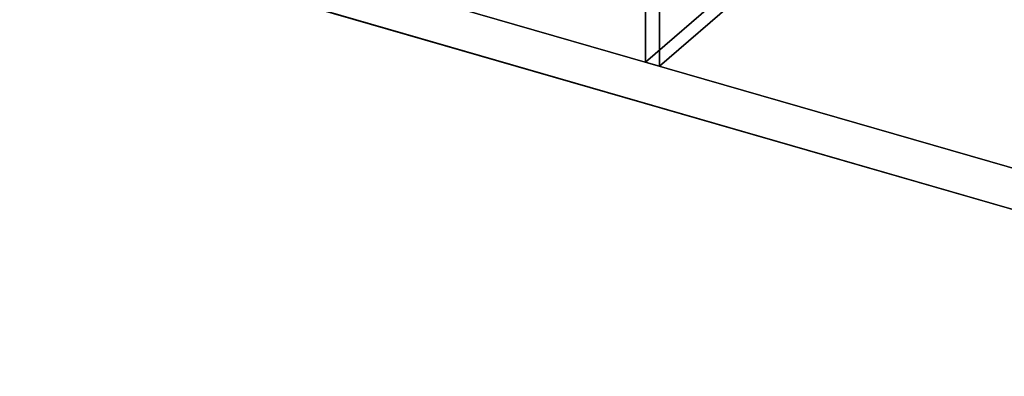
# Model space of a CAD drawing. Extents: x -1285 to 3499, y -2113 to 2325.
# Drawn here: x 631 to 1601, y -2113 to -1762 of the extents above; entities that cross this region are included whole.
import ezdxf

# ---------------------------------------------------------------- set-up
doc = ezdxf.new("R2010")
doc.units = 0
doc.layers.add('layer0', color=7, linetype='CONTINUOUS')

# ---------------------------------------------------------------- blocks, each defined once
blk = doc.blocks.new('PF_OBJECT1')
at = {"layer": 'layer0'}
for p, q in [((-1250, -1082.53), (2214.1, -2082.53)), ((2214.1, -2082.53), (-1250, -1082.53)), ((-1285, -1112.84), (2179.1, -2112.84)), ((2179.1, -2112.84), (-1285, -1112.84))]:
    blk.add_line(p, q, dxfattribs=at)
blk = doc.blocks.new('PF_OBJECT2')
at = {"layer": 'layer0'}
for p, q in [((-1250, -1082.53), (2214.1, -2082.53)), ((2214.1, -2082.53), (-1250, -1082.53))]:
    blk.add_line(p, q, dxfattribs=at)
blk = doc.blocks.new('PF_OBJECT321')
at = {"layer": 'layer0'}
for p, q in [((1247.62, -1673.63), (1357.62, -1578.37)), ((1357.62, -1578.37), (1247.62, -1673.63)), ((1357.62, -1578.37), (1357.62, -1708.27)), ((1357.62, -1578.37), (1371.47, -1582.36)), ((1357.62, -1708.27), (1357.62, -1578.37)), ((1371.47, -1582.36), (1357.62, -1578.37)), ((1261.47, -1677.63), (1371.47, -1582.36)), ((1371.47, -1582.36), (1261.47, -1677.63)), ((1371.47, -1582.36), (1371.47, -1712.27)), ((1371.47, -1712.27), (1371.47, -1582.36)), ((1247.62, -1803.53), (1247.62, -1673.63)), ((1261.47, -1677.63), (1247.62, -1673.63)), ((1247.62, -1673.63), (1247.62, -1803.53)), ((1247.62, -1673.63), (1261.47, -1677.63)), ((1261.47, -1807.53), (1261.47, -1677.63)), ((1261.47, -1677.63), (1261.47, -1807.53)), ((1357.62, -1708.27), (1247.62, -1803.53)), ((1247.62, -1803.53), (1357.62, -1708.27)), ((1371.47, -1712.27), (1261.47, -1807.53)), ((1261.47, -1807.53), (1371.47, -1712.27)), ((1357.62, -1708.27), (1371.47, -1712.27)), ((1371.47, -1712.27), (1357.62, -1708.27)), ((1261.47, -1807.53), (1247.62, -1803.53)), ((1247.62, -1803.53), (1261.47, -1807.53))]:
    blk.add_line(p, q, dxfattribs=at)

msp = doc.modelspace()

# ---------------------------------------------------------------- block references
for name in ['PF_OBJECT1', 'PF_OBJECT2', 'PF_OBJECT321']:
    msp.add_blockref(name, (0, 0))

doc.saveas('drawing.dxf')
